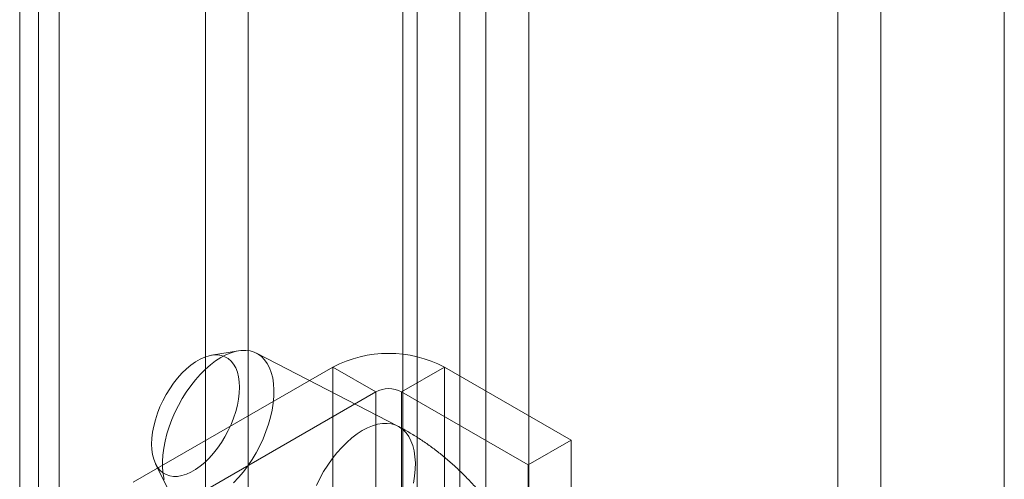
# Model space of a CAD drawing. Units: millimetres. Extents: x -1948 to 9408, y 73 to 3057.
# Drawn here: x 3909 to 3932, y 1683 to 1693 of the extents above; entities that cross this region are included whole.
import ezdxf

# ---------------------------------------------------------------- set-up
doc = ezdxf.new("R2010")
doc.units = ezdxf.units.MM
doc.header["$LTSCALE"] = 2

msp = doc.modelspace()

# ---------------------------------------------------------------- linework, layer by layer
at = {"linetype": 'Continuous', "lineweight": 18}
for p, q in [((3917.696, 1635.76), (3917.696, 1945.498)), ((3919.01, 1609.055), (3919.01, 1945.028)), ((3919.604, 1945.028), (3919.604, 1609.055)), ((3917.696, 1634.617), (3917.696, 1944.355)), ((3918.02, 1608.483), (3918.02, 1944.457)), ((3920.593, 1944.457), (3920.593, 1608.483)), ((3908.863, 1942.94), (3908.863, 1640.003)), ((3909.293, 1639.403), (3909.293, 1942.34)), ((3908.863, 1941.74), (3908.863, 1638.803)), ((3909.776, 1630.045), (3909.776, 1939.783)), ((3931.555, 1612.898), (3931.555, 1937.497)), ((3914.132, 1622.5), (3914.132, 1937.269)), ((3913.142, 1621.929), (3913.142, 1936.697)), ((3931.555, 1610.612), (3931.555, 1936.354)), ((3927.721, 1678.843), (3927.721, 1884.612)), ((3928.711, 1678.272), (3928.711, 1884.04)), ((3913.908, 1685.501), (3913.287, 1685.4)), ((3917.581, 1683.762), (3914.321, 1685.446)), ((3916.078, 1685.127), (3911.475, 1682.47)), ((3916.078, 1685.127), (3916.078, 1653.119)), ((3917.068, 1684.556), (3916.078, 1685.127)), ((3917.662, 1684.556), (3918.652, 1685.127)), ((3918.652, 1685.127), (3918.652, 1653.119)), ((3921.572, 1683.441), (3918.652, 1685.127)), ((3912.465, 1681.898), (3917.068, 1684.556)), ((3917.068, 1652.547), (3917.068, 1684.556)), ((3917.662, 1652.547), (3917.662, 1684.556)), ((3917.662, 1684.556), (3920.582, 1682.87)), ((3920.582, 1682.87), (3921.572, 1683.441)), ((3921.572, 1651.433), (3921.572, 1683.441)), ((3911.993, 1682.894), (3912.27, 1682.33)), ((3920.582, 1650.862), (3920.582, 1682.87))]:
    msp.add_line(p, q, dxfattribs=at)
at = {"linetype": 'Continuous', "lineweight": 18, "flags": 128}
for points in [[(3912.916, 1682.763), (3912.81, 1682.701), (3912.705, 1682.654), (3912.602, 1682.621), (3912.503, 1682.604), (3912.409, 1682.602), (3912.32, 1682.615), (3912.237, 1682.644), (3912.162, 1682.687), (3912.095, 1682.745), (3912.038, 1682.817), (3911.989, 1682.902), (3911.951, 1682.999), (3911.924, 1683.106), (3911.907, 1683.224), (3911.902, 1683.35), (3911.907, 1683.484), (3911.924, 1683.623), (3911.951, 1683.766), (3911.989, 1683.912), (3912.038, 1684.059), (3912.095, 1684.205), (3912.162, 1684.349), (3912.237, 1684.49), (3912.32, 1684.625), (3912.409, 1684.753), (3912.503, 1684.873), (3912.602, 1684.983), (3912.705, 1685.083), (3912.81, 1685.171), (3912.916, 1685.246), (3913.022, 1685.308), (3913.127, 1685.355), (3913.229, 1685.388), (3913.328, 1685.405), (3913.423, 1685.407), (3913.512, 1685.394), (3913.594, 1685.365), (3913.669, 1685.322), (3913.736, 1685.264), (3913.794, 1685.192), (3913.842, 1685.107), (3913.88, 1685.011), (3913.908, 1684.903), (3913.924, 1684.785), (3913.93, 1684.659), (3913.924, 1684.526), (3913.908, 1684.386), (3913.88, 1684.243), (3913.842, 1684.097), (3913.794, 1683.95), (3913.736, 1683.804), (3913.669, 1683.66), (3913.594, 1683.52), (3913.512, 1683.385), (3913.423, 1683.256), (3913.328, 1683.136), (3913.229, 1683.026), (3913.127, 1682.926), (3913.022, 1682.838), (3912.916, 1682.763)], [(3913.794, 1682.455), (3913.908, 1682.576), (3914.017, 1682.707), (3914.122, 1682.847), (3914.221, 1682.995), (3914.313, 1683.15), (3914.397, 1683.31), (3914.472, 1683.473), (3914.539, 1683.639), (3914.596, 1683.805), (3914.642, 1683.971), (3914.679, 1684.135), (3914.704, 1684.295), (3914.718, 1684.451), (3914.721, 1684.6), (3914.712, 1684.742), (3914.693, 1684.874), (3914.662, 1684.997), (3914.62, 1685.108), (3914.569, 1685.208), (3914.507, 1685.295), (3914.436, 1685.367), (3914.356, 1685.426), (3914.268, 1685.47), (3914.172, 1685.498), (3914.071, 1685.511), (3913.963, 1685.508), (3913.851, 1685.49), (3913.736, 1685.456), (3913.617, 1685.408), (3913.498, 1685.344), (3913.377, 1685.266), (3913.258, 1685.175), (3913.139, 1685.072), (3913.024, 1684.956), (3912.912, 1684.83), (3912.804, 1684.694), (3912.703, 1684.55), (3912.607, 1684.398), (3912.519, 1684.241), (3912.439, 1684.079), (3912.368, 1683.915), (3912.306, 1683.748), (3912.255, 1683.582), (3912.213, 1683.417), (3912.182, 1683.255), (3912.163, 1683.096), (3912.154, 1682.944), (3912.157, 1682.799), (3912.171, 1682.661), (3912.196, 1682.533)], [(3915.7, 1682.395), (3915.78, 1682.557), (3915.868, 1682.714), (3915.963, 1682.866), (3916.065, 1683.01), (3916.172, 1683.146), (3916.284, 1683.272), (3916.4, 1683.388), (3916.518, 1683.491), (3916.638, 1683.582), (3916.758, 1683.66), (3916.878, 1683.724), (3916.996, 1683.772), (3917.112, 1683.806), (3917.224, 1683.824), (3917.331, 1683.827), (3917.433, 1683.814), (3917.528, 1683.786), (3917.616, 1683.742), (3917.696, 1683.683), (3917.767, 1683.611), (3917.829, 1683.524), (3917.881, 1683.425), (3917.922, 1683.313), (3917.953, 1683.19), (3917.973, 1683.058), (3917.981, 1682.916), (3917.978, 1682.767), (3917.964, 1682.611), (3917.939, 1682.451)]]:
    msp.add_lwpolyline(points, dxfattribs=at)
at = {"linetype": 'Continuous', "lineweight": 18}
for centre, radius, start, end in [((3917.365, 1682.65), 2.791, 62.546, 117.454), ((3917.365, 1683.983), 0.646, 62.6097, 117.3903)]:
    msp.add_arc(centre, radius, start, end, dxfattribs=at)
msp.add_open_spline([(3921.232, 1677.846), (3921.231, 1677.899), (3921.23, 1678.04), (3921.216, 1678.271), (3921.188, 1678.539), (3921.147, 1678.808), (3921.092, 1679.079), (3921.026, 1679.349), (3920.947, 1679.618), (3920.857, 1679.885), (3920.755, 1680.149), (3920.643, 1680.411), (3920.52, 1680.669), (3920.387, 1680.922), (3920.244, 1681.171), (3920.093, 1681.415), (3919.932, 1681.652), (3919.762, 1681.884), (3919.584, 1682.108), (3919.398, 1682.325), (3919.204, 1682.534), (3919.003, 1682.735), (3918.794, 1682.927), (3918.579, 1683.108), (3918.357, 1683.28), (3918.129, 1683.44), (3917.895, 1683.589), (3917.711, 1683.694), (3917.606, 1683.749), (3917.581, 1683.762)], degree=3, knots=[0, 0, 0, 0, 0.023032, 0.061425, 0.099898, 0.138514, 0.177192, 0.215862, 0.254486, 0.293042, 0.33152, 0.369921, 0.408254, 0.446534, 0.484779, 0.523011, 0.561253, 0.599526, 0.63785, 0.676249, 0.714748, 0.753365, 0.792119, 0.83102, 0.87007, 0.909261, 0.948571, 0.987959, 1, 1, 1, 1], dxfattribs=at)

doc.saveas('drawing.dxf')
